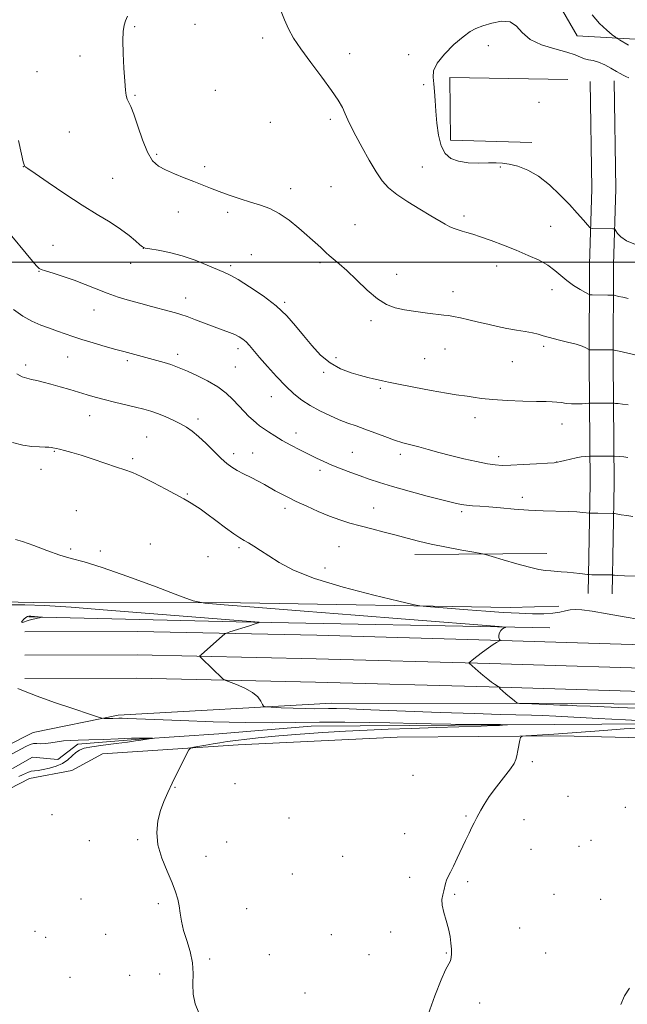
# Model space of a CAD drawing. Extents: x 2162300 to 2165200, y 334800 to 337700.
# Drawn here: x 2162690 to 2162944, y 336190 to 336601 of the extents above; entities that cross this region are included whole.
import ezdxf

# ---------------------------------------------------------------- set-up
doc = ezdxf.new("R2010")
doc.units = 0
doc.header["$MEASUREMENT"] = 0
doc.linetypes.add('rvrstm', pattern=[117.1, 50, -3.9, 0.5, -3.9, 0.5, -3.9, 0.5, -3.9, 50])
for name, color, linetype, lineweight in [('32000', 7, 'Continuous', 0), ('DTM HARD BREAKLINE', 7, 'Continuous', 0), ('DTM SPOT ELEVATION', 2, 'Continuous', 13), ('INDEX CONTOUR', 41, 'Continuous', 13), ('INTERMEDIATE CONTOUR', 44, 'Continuous', 0), ('INTERMEDIATE CONTOUR DEPRESSION', 44, 'Continuous', 0), ('STREAM - RIVER SINGLE LINE', 142, 'rvrstm', 0)]:
    doc.layers.add(name, color=color, linetype=linetype, lineweight=lineweight)

msp = doc.modelspace()

# ---------------------------------------------------------------- linework, layer by layer
at = {"layer": '32000', "flags": 128}
msp.add_lwpolyline([(2162500, 336500), (2165000, 336500)], dxfattribs=at)
at = {"layer": 'DTM HARD BREAKLINE', "extrusion": (-0.01962094483481885, -0.000135488988501384, 0.999807481551585), "elevation": -41379.60580069539, "flags": 128}
msp.add_lwpolyline([(-321435.1014544036, 2164786.005511698), (-321435.1014544036, 2164730.96360312)], dxfattribs=at)
at = {"layer": 'DTM HARD BREAKLINE', "extrusion": (-0.008792771379462076, 0.4523742990501718, 0.8917848287172945), "elevation": 134118.1688444908, "flags": 128}
msp.add_lwpolyline([(-2169039.245003824, -261911.0318575309), (-2168908.26755764, -261916.6456166285), (-2168821.665510036, -261920.9332908998)], dxfattribs=at)
at = {"layer": 'DTM HARD BREAKLINE'}
for points in [[(2162906.1, 336658.36, 1114.55), (2162909.54, 336617.58, 1115.46), (2162922.73, 336594.54, 1115.26), (2162949.45, 336593.04, 1113.21), (2162993.82, 336594.61, 1111.38), (2163009.61, 336592.61, 1111.9), (2163018.08, 336553.55, 1115.53), (2163021.45, 336521.61, 1117.61)], [(2162903.73, 336550.05, 1116.57), (2162869.77, 336550.98, 1116.73), (2162869.59, 336577.13, 1116.78), (2162918.77, 336576.3, 1117.19)], [(2162927.28, 336361.7, 1103.39), (2162928.13, 336407.76, 1106.98), (2162927.78, 336458.49, 1111.57), (2162927.89, 336499.09, 1115.11), (2162928.84, 336530.71, 1116.98), (2162928.15, 336575.58, 1116.65)], [(2162937.28, 336361.52, 1103.39), (2162938.13, 336407.7, 1106.98), (2162937.78, 336458.51, 1111.57), (2162937.89, 336498.93, 1115.11), (2162938.84, 336530.64, 1116.98), (2162938.15, 336575.73, 1116.65)], [(2162668.13, 336546.7, 1108.85), (2162666.59, 336464.24, 1103.56), (2162667.23, 336402.84, 1100.06), (2162665.57, 336368.75, 1098.81), (2162676.37, 336358.31, 1098.72), (2162695.51, 336357.81, 1098.2), (2162782.16, 336357.78, 1100.47), (2162894.69, 336355.82, 1102.79), (2162915.09, 336356.38, 1102.97)], [(2162692.01, 336345.6, 1096.49), (2162739.01, 336345.71, 1097.31), (2162813.93, 336344.16, 1098.72), (2162886.5, 336342.18, 1099.95), (2162968.43, 336339.65, 1100.91), (2163039.9, 336339.11, 1102.24), (2163113.96, 336336.93, 1103.59), (2163178.82, 336335.11, 1105.49), (2163246.2, 336333.3, 1108.28), (2163310.66, 336331.06, 1111.43), (2163374.49, 336329.43, 1114.19), (2163457.59, 336326.69, 1116.89), (2163531.82, 336324.11, 1118.82), (2163615.33, 336323.86, 1120.33), (2163693.61, 336323.57, 1122.99), (2163776.88, 336323.53, 1124.86), (2163835.26, 336323.1, 1125.96), (2163895.76, 336323.93, 1127.6), (2163932.03, 336323.84, 1127.97)], [(2162692.03, 336335.85, 1096.69), (2162738.92, 336335.96, 1097.51), (2162813.7, 336334.41, 1098.92), (2162886.22, 336332.43, 1100.15), (2162968.24, 336329.9, 1101.11), (2163039.72, 336329.36, 1102.44), (2163113.68, 336327.18, 1103.79), (2163178.55, 336325.36, 1105.69), (2163245.9, 336323.55, 1108.48), (2163310.37, 336321.31, 1111.63), (2163374.21, 336319.68, 1114.39), (2163457.26, 336316.95, 1117.09), (2163531.64, 336314.36, 1119.02), (2163615.3, 336314.11, 1120.53), (2163693.59, 336313.82, 1123.19), (2163776.84, 336313.78, 1125.06), (2163835.29, 336313.35, 1126.16), (2163895.81, 336314.18, 1127.8), (2163932.03, 336314.09, 1128.17)], [(2162692.05, 336326.1, 1096.49), (2162738.83, 336326.21, 1097.31), (2162813.47, 336324.66, 1098.72), (2162885.94, 336322.68, 1099.95), (2162968.05, 336320.15, 1100.91), (2163039.54, 336319.61, 1102.24), (2163113.4, 336317.43, 1103.59), (2163178.28, 336315.61, 1105.49), (2163245.6, 336313.8, 1108.28), (2163310.08, 336311.56, 1111.43), (2163373.93, 336309.93, 1114.19), (2163456.93, 336307.21, 1116.89), (2163531.46, 336304.61, 1118.82), (2163615.27, 336304.36, 1120.33), (2163693.57, 336304.07, 1122.99), (2163776.8, 336304.03, 1124.86), (2163835.32, 336303.6, 1125.96), (2163895.86, 336304.43, 1127.6), (2163932.04, 336304.34, 1127.97)], [(2162660.41, 336264.06, 1094.24), (2162655.99, 336264.24, 1095.03), (2162654.9, 336269.49, 1095.97), (2162654.82, 336281.9, 1095.76), (2162660.47, 336285.93, 1094.84), (2162695.47, 336303.63, 1094.7), (2162730.96, 336310.82, 1096.3), (2162820.31, 336315.85, 1098.8), (2162920.42, 336315.7, 1100.35), (2163061.34, 336314.56, 1101.95), (2163212.17, 336309.29, 1106.35), (2163312.93, 336306.83, 1110.64)], [(2162668.19, 336271.17, 1094.28), (2162693.97, 336284.39, 1094.59), (2162711.61, 336287.67, 1094.97), (2162724.39, 336294.69, 1094.78), (2162781.15, 336298.45, 1096.68), (2162847.59, 336301.64, 1096.95), (2162915.73, 336302.11, 1098.34), (2162978.41, 336300.65, 1099.78), (2163039.19, 336300.65, 1100.59), (2163108.62, 336297.76, 1102.14), (2163141.01, 336297.14, 1102.26), (2163150.64, 336296.67, 1101.68)]]:
    msp.add_polyline3d(points, dxfattribs=at)
at = {"layer": 'DTM SPOT ELEVATION'}
for p in [(2162763.06, 336599.37, 1113.08), (2162737.84, 336598.49, 1112.21), (2162791.42, 336593.72, 1113.69), (2162827.74, 336587.12, 1114.51), (2162852.38, 336586.69, 1115.17), (2162885.62, 336590.42, 1116.47), (2162715.03, 336586.2, 1111.32), (2162697.07, 336579.63, 1110.73), (2162771.63, 336571.79, 1113.19), (2162858.65, 336574.14, 1115.45), (2162738.03, 336569.68, 1112.15), (2162906.84, 336566.87, 1116.37), (2162794.59, 336558.5, 1113.27), (2162819.59, 336559.69, 1113.72), (2162710.54, 336554.45, 1110.96), (2162747.11, 336545.15, 1112.27), (2162691.4, 336539.95, 1109.98), (2162767.07, 336540, 1112.38), (2162858.04, 336539.8, 1114.86), (2162890.63, 336539.81, 1115.87), (2162728.75, 336535.04, 1111), (2162803.04, 336530.71, 1112.52), (2162819.84, 336531.58, 1113.08), (2162756.18, 336521.02, 1111.26), (2162776.74, 336520.85, 1111.67), (2162875.42, 336519.33, 1114.36), (2162829.9, 336515.7, 1112.97), (2162911.61, 336515.05, 1114.95), (2162703.84, 336507.1, 1108.78), (2162741.53, 336505.81, 1109.99), (2162786.66, 336503.23, 1110.88), (2162697.9, 336496.25, 1107.94), (2162736.25, 336499.51, 1109.34), (2162777.92, 336498.61, 1110.31), (2162815.33, 336499.88, 1111.75), (2162889.03, 336498.49, 1113.4), (2162847.28, 336494.92, 1112.57), (2162912.14, 336488.56, 1113.4), (2162759.2, 336485.05, 1108.66), (2162870.87, 336487.66, 1112.55), (2162720.89, 336480.05, 1107.3), (2162800.6, 336483.32, 1110.24), (2162836.59, 336475.58, 1111.68), (2162781.03, 336463.96, 1107.54), (2162867.45, 336463.8, 1111.23), (2162908.78, 336464.88, 1111.72), (2162709.88, 336460.47, 1105.17), (2162755.84, 336461.56, 1106.46), (2162822, 336460.16, 1110.4), (2162858.97, 336459.69, 1110.96), (2162692.31, 336457.09, 1104.41), (2162734.88, 336458.86, 1105.69), (2162779.93, 336456.27, 1106.92), (2162895.6, 336458.42, 1111.27), (2162816.8, 336453.99, 1109.73), (2162840.45, 336447.37, 1109.76), (2162794.99, 336443.86, 1107.23), (2162719.08, 336435.99, 1103.27), (2162764.37, 336434.56, 1104.44), (2162880.03, 336435.15, 1109.42), (2162916.38, 336432.38, 1109.29), (2162742.86, 336427.05, 1102.95), (2162805.21, 336428.68, 1106.58), (2162704.31, 336421.05, 1101.9), (2162737.06, 336417.9, 1102.24), (2162779.19, 336420.02, 1104.47), (2162787.2, 336420.31, 1104.95), (2162828.77, 336420.57, 1106.9), (2162848.88, 336419.82, 1107.59), (2162889.97, 336418.78, 1108.43), (2162914.12, 336416.52, 1108.02), (2162698.74, 336413.51, 1101.5), (2162815.32, 336413.12, 1105.6), (2162759.86, 336403.13, 1102.13), (2162899.8, 336401.8, 1106.48), (2162837.78, 336397.3, 1104.81), (2162713.46, 336396.3, 1101.02), (2162800.74, 336397.19, 1103.55), (2162874.44, 336395.81, 1105.7), (2162744.48, 336382.34, 1100.77), (2162823.17, 336381.14, 1103.02), (2162711.17, 336380.17, 1100.38), (2162723.61, 336379.41, 1100.42), (2162768.57, 336377.03, 1101.13), (2162781.53, 336380.78, 1101.71), (2162817.35, 336372.34, 1102.62), (2162904, 336291.42, 1098.14), (2162779.79, 336282.23, 1096.54), (2162854.17, 336285.71, 1097.18), (2162754.75, 336280.7, 1096.07), (2162918.85, 336276.9, 1098.39), (2162942.78, 336272.36, 1098.89), (2162703.3, 336269.24, 1095.36), (2162802.37, 336267.88, 1096.82), (2162876.24, 336268.69, 1097.94), (2162900.51, 336267.1, 1098.24), (2162718.93, 336258.33, 1095.56), (2162739.18, 336258.86, 1095.9), (2162776.29, 336257.78, 1096.49), (2162850.65, 336261.25, 1097.63), (2162928.5, 336258.57, 1098.78), (2162903.38, 336254.74, 1098.36), (2162923.46, 336255.96, 1098.73), (2162767.71, 336251.88, 1096.34), (2162824.77, 336251.88, 1097.32), (2162803.75, 336244.48, 1096.9), (2162852.73, 336243.12, 1097.8), (2162876.96, 336241.23, 1098.12), (2162715.49, 336234.06, 1095.19), (2162871.54, 336235.99, 1098.06), (2162913.03, 336236.01, 1098.55), (2162932.55, 336233.89, 1099.13), (2162747.79, 336232.11, 1095.82), (2162784.67, 336230.04, 1096.57), (2162696.32, 336220.51, 1095.36), (2162898.7, 336221.87, 1098.47), (2162700.72, 336218, 1095.38), (2162725.81, 336219.27, 1095.59), (2162820.07, 336219.16, 1097.47), (2162844.77, 336220.28, 1097.8), (2162769.28, 336208.93, 1096.22), (2162794.18, 336210.81, 1096.77), (2162835.83, 336210.83, 1097.45), (2162868.02, 336211.44, 1097.96), (2162909.53, 336211.43, 1098.56), (2162710.83, 336201.26, 1095.54), (2162735.84, 336202.18, 1095.37), (2162748.32, 336202.68, 1095.42), (2162808.99, 336194.75, 1096.97), (2162881.97, 336190.56, 1098.21)]:
    msp.add_point(p, dxfattribs=at)
at = {"layer": 'INDEX CONTOUR', "flags": 128}
for points, elevation in [([(2162689.432, 336550.8920000001), (2162690.638, 336545.1870000001), (2162691.361, 336541.9950000002), (2162691.682, 336540.6730000001), (2162691.808, 336540.3080000001), (2162692.064, 336540.028), (2162693.256, 336539.1470000001), (2162696.308, 336537.0189000001), (2162701.776, 336533.2670000001), (2162708.741, 336528.5730000001), (2162715.92, 336523.8850000001), (2162722.252, 336519.947), (2162727.587, 336516.6921000001), (2162732.001, 336513.8500000001), (2162735.556, 336511.2330000001), (2162738.2549, 336508.9830000001), (2162740.088, 336507.327), (2162741.192, 336506.3930000001), (2162742.294, 336505.9250000001), (2162744.271, 336505.5680000001), (2162747.761, 336505.0100000001), (2162752.446, 336504.099), (2162757.77, 336502.724), (2162763.188, 336500.8620000001), (2162768.184, 336498.8450000001), (2162775.158, 336495.8520000001), (2162777.726, 336494.6310000001), (2162781.056, 336492.7650000001), (2162785.889, 336489.778), (2162791.545, 336485.9560000001), (2162796.9889, 336481.7740000001), (2162801.435, 336477.6180000001), (2162805.098, 336473.5040000001), (2162808.442, 336469.3580000001), (2162811.87, 336465.1770000001), (2162815.542, 336461.2490000001), (2162819.556, 336457.9320000001), (2162823.919, 336455.4899), (2162828.272, 336453.8070000001), (2162832.1649, 336452.6730000001), (2162835.258, 336451.8940000001), (2162837.66, 336451.349), (2162839.593, 336450.9309000001), (2162841.399, 336450.5250000001), (2162843.918, 336449.9730000001), (2162848.114, 336449.1040000001), (2162854.4941, 336447.8370000001), (2162861.743, 336446.4450000001), (2162868.091, 336445.2890000002), (2162872.242, 336444.626), (2162876.834, 336444.0270000001), (2162879.3101, 336443.6190000001), (2162882.717, 336443.1200000002), (2162887.429, 336442.6380000002), (2162893.547, 336442.2650000001), (2162900.088, 336442.0111000001), (2162905.798, 336441.8650000001), (2162909.7479, 336441.8050000001), (2162912.326, 336441.7530000001), (2162914.249, 336441.6220000001), (2162916.123, 336441.3580000001), (2162918.118, 336441.0550000001), (2162920.297, 336440.8430000001), (2162922.6459, 336440.8140000001), (2162924.863, 336440.9100000001), (2162927.547, 336441.1070000001), (2162928.175, 336441.1350000001), (2162937.762, 336441.1290000001), (2162938.125, 336441.1130000001), (2162938.73, 336441.0690000001), (2162939.849, 336440.9760000001), (2162941.591, 336440.7740000001), (2162944.024, 336440.3940000001)], 1110), ([(2162688.078, 336384.2110000001), (2162691.055, 336383.4200000001), (2162695.704, 336381.7050000001), (2162701.264, 336379.5390000002), (2162706.698, 336377.5840000001), (2162711.4309, 336376.2420000001), (2162716.726, 336374.8690000001), (2162724.306, 336372.5590000001), (2162735.1, 336368.7670000001), (2162746.866, 336364.3961000001), (2162756.565, 336360.7090000001), (2162762.361, 336358.6190000001), (2162767.2149, 336357.6300000001), (2162775.285, 336356.8940000001), (2162789.607, 336355.7400000001), (2162808.71, 336354.2110000001), (2162829.999, 336352.5261000001), (2162850.944, 336350.8950000001), (2162890.198, 336347.8790000001), (2162892.783, 336347.6280000001), (2162892.834, 336347.4800000001), (2162892.228, 336347.2430000001), (2162891.485, 336346.8280000002), (2162890.785, 336346.1670000001), (2162890.28, 336345.2430000001), (2162889.999, 336344.2250000001), (2162889.942, 336343.3280000002), (2162890.086, 336342.7180000001), (2162890.336, 336342.3630000001), (2162890.574, 336342.1770000001), (2162890.683, 336342.072), (2162890.546, 336341.9390000001), (2162889.078, 336341.1360000001), (2162887.616, 336340.2620000001), (2162885.6439, 336338.9481000001), (2162883.235, 336337.1940000001), (2162880.812, 336335.3480000001), (2162878.885, 336333.8500000001), (2162877.831, 336333.0140000001), (2162877.492, 336332.6630000001), (2162877.578, 336332.4950000002), (2162881.345, 336329.2070000001), (2162883.38, 336327.4660000001), (2162885.353, 336325.8460000001), (2162886.957, 336324.6350000001), (2162888.168, 336323.8100000001), (2162890.181, 336322.5660000001), (2162890.214, 336322.5140000001), (2162890.222, 336322.4250000001), (2162890.276, 336322.2320000001), (2162890.611, 336321.7860000001), (2162891.505, 336320.9190000002), (2162893.097, 336319.5570000001), (2162894.966, 336318.0250000001), (2162896.554, 336316.746), (2162897.549, 336316.029), (2162898.634, 336315.7360000001), (2162900.737, 336315.6140000001), (2162912.887, 336315.1310000001), (2162915.531, 336315.0410000001), (2162918.629, 336314.9540000001), (2162922.62, 336314.7500000001), (2162928.109, 336314.5149000001), (2162939.899, 336314.0450000001), (2162959.485, 336313.279)], 1100), ([(2162944.578, 336196.7250000001), (2162942.5, 336193.597), (2162941.005, 336189.9220000001)], 1100)]:
    msp.add_lwpolyline(points, dxfattribs=dict(at, elevation=elevation))
at = {"layer": 'INTERMEDIATE CONTOUR', "flags": 128}
for points, elevation in [([(2162798.836, 336605.4370000001), (2162800.506, 336601.2290000001), (2162802.196, 336597.4620000001), (2162804.287, 336593.6461000001), (2162807.293, 336589.0980000001), (2162811.476, 336583.4130000001), (2162816.096, 336577.3170000001), (2162820.163, 336571.8170000001), (2162822.935, 336567.6640000002), (2162824.666, 336564.5869000001), (2162825.86, 336562.0550000001), (2162826.983, 336559.5560000001), (2162828.358, 336556.6330000001), (2162830.272, 336552.8460000001), (2162832.887, 336547.9730000001), (2162835.871, 336542.6730000001), (2162838.767, 336537.8250000001), (2162841.305, 336534.0670000001), (2162843.951, 336531.0690000001), (2162847.359, 336528.2590000001), (2162851.921, 336525.222), (2162856.972, 336522.1700000001), (2162861.586, 336519.4690000002), (2162867.5741, 336515.9110000001), (2162869.5309, 336514.8510000001), (2162871.285, 336514.0840000001), (2162872.984, 336513.5040000001), (2162874.724, 336513.0100000001), (2162876.649, 336512.4880000001), (2162879.084, 336511.7680000001), (2162882.397, 336510.6650000001), (2162886.809, 336509.0620000001), (2162891.939, 336507.1000000001), (2162897.257, 336504.9880000001), (2162902.288, 336502.8950000001), (2162906.778, 336500.8230000001), (2162910.529, 336498.7350000001), (2162913.456, 336496.6080000001), (2162915.924, 336494.4710000001), (2162918.409, 336492.3650000001), (2162921.22, 336490.3590000001), (2162923.983, 336488.6200000002), (2162926.157, 336487.3420000001), (2162927.395, 336486.6500000001), (2162928.132, 336486.3900000001), (2162929, 336486.3410000001), (2162935.562, 336486.2571000001), (2162937.736, 336486.2480000001), (2162938.116, 336486.1940000001), (2162940.04, 336485.7700000001), (2162941.801, 336485.3590000001), (2162943.974, 336484.822)], 1114), ([(2162944.092, 336590.7080000001), (2162940.437, 336592.8590000001), (2162939.467, 336593.447), (2162938.67, 336594.0200000001), (2162937.364, 336595.0710000001), (2162935.065, 336596.9900000001), (2162932.095, 336599.7710000001), (2162928.9771, 336603.3090000001)], 1114), ([(2162734.878, 336602.7600000001), (2162734.115, 336600.8730000001), (2162733.506, 336598.9790000001), (2162733.093, 336596.4580000001), (2162732.937, 336592.6390000001), (2162733.067, 336587.1860000001), (2162733.384, 336581.0880000001), (2162733.753, 336575.6690000002), (2162734.078, 336571.9350000001), (2162734.407, 336569.6200000002), (2162734.825, 336568.1450000001), (2162736.2819, 336565.0760000001), (2162737.5079, 336561.9010000001), (2162739.152, 336556.9190000002), (2162741.1, 336551.1490000001), (2162743.197, 336545.9770000001), (2162745.359, 336542.4440000001), (2162747.796, 336540.2019000002), (2162750.787, 336538.5600000001), (2162754.488, 336536.9530000002), (2162758.563, 336535.3340000001), (2162762.547, 336533.7820000001), (2162769.546, 336530.9661000001), (2162773.218, 336529.5400000001), (2162777.412, 336528.0120000001), (2162781.897, 336526.4790000001), (2162786.316, 336525.077), (2162790.41, 336523.8440000002), (2162794.319, 336522.4400000001), (2162798.2791, 336520.4260000001), (2162802.419, 336517.5450000001), (2162806.431, 336514.2650000001), (2162814.378, 336507.3050000001), (2162815.728, 336506.0610000001), (2162817.814, 336503.9350000001), (2162819.0851, 336502.7820000001), (2162820.849, 336501.3680000001), (2162823.273, 336499.3930000001), (2162826.505, 336496.5210000001), (2162830.576, 336492.6250000001), (2162835.04, 336488.4010000001), (2162839.334, 336484.7540000001), (2162843.084, 336482.3580000001), (2162846.67, 336480.9660000001), (2162850.664, 336480.1020000001), (2162855.393, 336479.3780000001), (2162860.222, 336478.7550000001), (2162866.975, 336477.9689000001), (2162868.9179, 336477.702), (2162871.005, 336477.3260000001), (2162873.923, 336476.7260000001), (2162877.527, 336475.9400000001), (2162881.463, 336475.0420000001), (2162885.439, 336474.1070000001), (2162889.411, 336473.1950000001), (2162893.396, 336472.3650000001), (2162897.358, 336471.6590000002), (2162901.034, 336471.0470000001), (2162904.107, 336470.4840000001), (2162906.43, 336469.9210000001), (2162908.544, 336469.2990000001), (2162911.159, 336468.5570000001), (2162914.732, 336467.6640000002), (2162918.704, 336466.6920000001), (2162922.259, 336465.7450000002), (2162924.765, 336464.9140000002), (2162926.313, 336464.2450000002), (2162927.619, 336463.5270000001), (2162927.831, 336463.4340000001), (2162927.996, 336463.4180000001), (2162930.2701, 336463.4080000001), (2162937.374, 336463.4160000001), (2162937.855, 336463.3940000001), (2162938.185, 336463.3330000001), (2162940.286, 336462.8540000001), (2162961.235, 336457.9530000002)], 1112), ([(2162944.348, 336577.028), (2162943.01, 336577.6460000001), (2162941.885, 336578.1900000001), (2162940.705, 336578.8160000001), (2162939.104, 336579.7250000001), (2162936.845, 336581.023), (2162934.209, 336582.4340000001), (2162931.61, 336583.5920000001), (2162929.369, 336584.2420000001), (2162927.46, 336584.5951000002), (2162925.769, 336584.9760000001), (2162924.089, 336585.6450000001), (2162921.857, 336586.6001000002), (2162918.4161, 336587.7750000001), (2162913.435, 336589.1460000001), (2162907.8741, 336590.8619000001), (2162903.017, 336593.1140000001), (2162899.75, 336595.9260000001), (2162897.3641, 336598.6400000001), (2162894.752, 336600.4260000001), (2162891.133, 336600.7090000001), (2162887.022, 336599.9260000001), (2162883.262, 336598.7650000001), (2162880.418, 336597.7040000001), (2162877.956, 336596.3840000001), (2162875.068, 336594.2330000001), (2162871.257, 336590.9050000001), (2162867.275, 336586.9460000001), (2162864.184, 336583.126), (2162862.751, 336580.0080000001), (2162862.56, 336577.3180000001), (2162862.896, 336574.5760000001), (2162863.186, 336571.371), (2162863.408, 336567.5730000001), (2162863.68, 336563.1240000001), (2162864.118, 336558.0910000001), (2162864.8381, 336553.0360000001), (2162865.95, 336548.6470000001), (2162867.582, 336545.4580000001), (2162869.908, 336543.3800000001), (2162873.118, 336542.1730000001), (2162877.245, 336541.599), (2162881.702, 336541.4420000001), (2162885.747, 336541.4890000001), (2162888.8751, 336541.5410000001), (2162891.525, 336541.4330000001), (2162894.372, 336541.0129000001), (2162897.934, 336540.1140000001), (2162902.1, 336538.5110000001), (2162906.599, 336535.9670000001), (2162911.166, 336532.3840000001), (2162915.546, 336528.222), (2162919.489, 336524.0790000001), (2162922.774, 336520.4770000001), (2162925.311, 336517.6220000001), (2162927.0389, 336515.6410000001), (2162927.988, 336514.5840000001), (2162928.553, 336514.1910000001), (2162929.216, 336514.1249000001), (2162937.5489, 336514.0270000001), (2162938.125, 336513.9920000001), (2162938.454, 336513.7720000001), (2162938.818, 336513.1780000001), (2162939.515, 336512.0851000001), (2162940.906, 336510.6261000002), (2162943.369, 336508.9950000002), (2162947.085, 336507.3660000001)], 1116), ([(2162672.5579, 336527.8050000001), (2162695.223, 336500.4770000001), (2162696.899, 336498.4880000001), (2162697.516, 336497.7900000001), (2162697.943, 336497.4180000001), (2162698.7981, 336497.023), (2162700.639, 336496.4130000001), (2162703.837, 336495.4380000001), (2162708.02, 336494.1190000001), (2162712.631, 336492.5210000001), (2162717.22, 336490.722), (2162721.763, 336488.8540000001), (2162726.346, 336487.0630000001), (2162731.0241, 336485.4630000001), (2162735.737, 336484.0390000002), (2162740.398, 336482.7421000001), (2162744.888, 336481.5410000001), (2162752.33, 336479.5910000001), (2162754.885, 336478.9020000001), (2162757.14, 336478.2200000001), (2162759.771, 336477.3110000001), (2162763.25, 336476.0190000001), (2162771.16, 336473.0340000002), (2162777.436, 336470.7210000001), (2162779.747, 336469.7890000002), (2162781.5719, 336468.9000000001), (2162783.068, 336467.9350000001), (2162784.419, 336466.7690000001), (2162785.829, 336465.2570000001), (2162790.041, 336460.2840000002), (2162793.348, 336456.4840000001), (2162797.156, 336452.278), (2162800.968, 336448.3129000001), (2162804.428, 336445.0800000001), (2162807.743, 336442.4540000001), (2162811.261, 336440.1500000001), (2162815.212, 336437.9550000001), (2162819.363, 336435.9289000001), (2162823.361, 336434.2010000001), (2162826.972, 336432.8360000001), (2162830.427, 336431.6390000001), (2162834.076, 336430.349), (2162838.145, 336428.7960000001), (2162842.373, 336427.1580000001), (2162846.378, 336425.7060000001), (2162849.9029, 336424.6230000001), (2162853.191, 336423.7630000002), (2162856.61, 336422.8930000001), (2162860.474, 336421.8320000001), (2162864.877, 336420.6030000001), (2162869.854, 336419.278), (2162875.318, 336417.9430000001), (2162880.672, 336416.7430000001), (2162885.195, 336415.8330000001), (2162888.478, 336415.327), (2162891.3621, 336415.1730000001), (2162895.001, 336415.2720000001), (2162900.12, 336415.529), (2162905.721, 336415.8440000002), (2162910.3771, 336416.1170000001), (2162913.082, 336416.2880000001), (2162914.506, 336416.4481000001), (2162915.739, 336416.7280000001), (2162917.619, 336417.2111000001), (2162919.971, 336417.7930000001), (2162922.368, 336418.3180000001), (2162924.444, 336418.6701000002), (2162926.0751, 336418.8680000001), (2162928.13, 336419.0310000001), (2162937.707, 336418.9910000001), (2162938.315, 336418.9690000002), (2162940.443, 336418.8120000001), (2162942.158, 336418.6660000001), (2162943.916, 336418.4820000001)], 1108), ([(2162687.342, 336480.2830000001), (2162691.226, 336477.4440000001), (2162694.939, 336475.3630000001), (2162698.659, 336473.7400000001), (2162702.2969, 336472.4160000001), (2162705.693, 336471.2650000001), (2162712.022, 336469.0310000001), (2162715.86, 336467.7550000001), (2162720.5971, 336466.3010000001), (2162725.612, 336464.8360000001), (2162730.056, 336463.5760000001), (2162733.303, 336462.6780000001), (2162747.1239, 336458.9230000001), (2162750.208, 336458.0630000001), (2162752.943, 336457.251), (2162755.078, 336456.5240000001), (2162757.1519, 336455.6860000001), (2162759.9039, 336454.4830000001), (2162763.814, 336452.7300000001), (2162768.331, 336450.5180000001), (2162772.651, 336448.0060000001), (2162776.15, 336445.347), (2162778.947, 336442.6660000001), (2162781.345, 336440.0820000001), (2162783.578, 336437.7080000001), (2162785.612, 336435.6420000001), (2162787.346, 336433.9760000001), (2162788.748, 336432.7410000001), (2162790.0741, 336431.7100000001), (2162791.65, 336430.5930000001), (2162793.741, 336429.1660000001), (2162796.378, 336427.4600000001), (2162799.531, 336425.572), (2162803.123, 336423.6000000001), (2162806.886, 336421.6500000001), (2162810.506, 336419.8330000001), (2162813.775, 336418.2200000001), (2162816.921, 336416.7390000001), (2162820.28, 336415.278), (2162824.078, 336413.7590000001), (2162828.1201, 336412.2270000001), (2162832.0981, 336410.7580000001), (2162835.891, 336409.3850000001), (2162840.1051, 336407.9680000001), (2162845.5261, 336406.322), (2162852.566, 336404.3540000001), (2162860.119, 336402.3360000001), (2162866.702, 336400.626), (2162871.227, 336399.4970000001), (2162874.202, 336398.8530000001), (2162876.527, 336398.5121000001), (2162879.004, 336398.3020000001), (2162882.022, 336398.1030000001), (2162885.87, 336397.8080000001), (2162890.727, 336397.3510000001), (2162896.349, 336396.8340000001), (2162902.38, 336396.4000000001), (2162908.451, 336396.1510000001), (2162918.968, 336395.9060000001), (2162922.618, 336395.724), (2162925.1489, 336395.5111000001), (2162927.99, 336395.1890000001), (2162931.385, 336395.1380000002), (2162937.591, 336395.0870000001), (2162938.272, 336395.0200000001), (2162941.124, 336394.528), (2162943.461, 336394.1520000001), (2162945.9039, 336393.8200000001)], 1106), ([(2162688.7031, 336453.3970000001), (2162690.876, 336452.2030000002), (2162692.798, 336451.5310000001), (2162694.755, 336451.0790000001), (2162697.006, 336450.5840000001), (2162699.693, 336449.9450000001), (2162702.928, 336449.1010000001), (2162706.734, 336448.0240000001), (2162710.784, 336446.8280000002), (2162718.097, 336444.6319000002), (2162721.424, 336443.6780000001), (2162725.122, 336442.6980000001), (2162729.487, 336441.6270000001), (2162738.299, 336439.5370000001), (2162741.697, 336438.6860000001), (2162744.588, 336437.8500000001), (2162747.465, 336436.8460000001), (2162750.68, 336435.5480000001), (2162754.0011, 336434.0620000001), (2162757.054, 336432.5530000001), (2162759.602, 336431.0980000001), (2162761.956, 336429.4340000001), (2162764.5619, 336427.2110000001), (2162767.708, 336424.2409000001), (2162771.0431, 336420.9860000001), (2162774.055, 336418.0700000001), (2162776.402, 336415.9480000001), (2162778.428, 336414.404), (2162780.6429, 336413.0560000001), (2162783.4109, 336411.6020000001), (2162786.483, 336410.0680000001), (2162789.462, 336408.5640000001), (2162792.052, 336407.1720000001), (2162796.615, 336404.5880000001), (2162799.0261, 336403.279), (2162801.8611, 336401.8260000001), (2162805.39, 336400.1090000001), (2162809.7529, 336398.0750000001), (2162814.566, 336395.9350000001), (2162819.31, 336393.9710000001), (2162823.624, 336392.3850000001), (2162827.762, 336391.0730000001), (2162832.1329, 336389.8520000001), (2162837.014, 336388.5810000001), (2162842.141, 336387.273), (2162847.118, 336385.9820000001), (2162851.718, 336384.7440000001), (2162856.392, 336383.5250000001), (2162861.763, 336382.2740000001), (2162868.129, 336380.9800000001), (2162874.494, 336379.7880000001), (2162879.5431, 336378.8810000001), (2162882.459, 336378.3450000001), (2162884.429, 336377.8780000001), (2162887.144, 336377.0780000002), (2162891.778, 336375.6910000001), (2162897.458, 336374.0380000001), (2162902.793, 336372.5840000001), (2162906.724, 336371.6830000001), (2162909.498, 336371.2380000001), (2162911.69, 336371.0370000001), (2162916.024, 336370.7500000001), (2162918.485, 336370.5479000001), (2162921.207, 336370.2680000001), (2162923.817, 336369.9680000001), (2162927.008, 336369.5830000001), (2162927.776, 336369.5260000001), (2162928.808, 336369.5011000002), (2162937.353, 336369.3650000001), (2162937.512, 336369.3500000001), (2162937.755, 336369.3080000001), (2162938.295, 336369.2320000001), (2162939.656, 336369.1230000001), (2162942.439, 336368.9890000001), (2162946.971, 336368.8260000001)], 1104), ([(2162686.87, 336424.6630000001), (2162691.187, 336423.6250000001), (2162694.979, 336423.0850000001), (2162698.108, 336422.8820000001), (2162700.482, 336422.8210000001), (2162702.067, 336422.7400000001), (2162703.067, 336422.626), (2162703.745, 336422.4980000001), (2162705.212, 336422.1740000001), (2162706.554, 336421.8620000001), (2162708.646, 336421.3579000001), (2162711.624, 336420.5660000001), (2162715.596, 336419.3810000001), (2162720.513, 336417.7759000001), (2162730.314, 336414.4700000001), (2162733.834, 336413.3170000001), (2162736.947, 336412.1800000001), (2162740.649, 336410.528), (2162745.574, 336408.0390000002), (2162750.907, 336405.2070000001), (2162758.411, 336401.1320000001), (2162760.163, 336400.1600000001), (2162761.488, 336399.3840000001), (2162763.054, 336398.4090000002), (2162765.179, 336396.9900000001), (2162768.091, 336394.9150000001), (2162771.854, 336392.1180000001), (2162775.87, 336389.1070000001), (2162779.377, 336386.5320000001), (2162781.842, 336384.8500000001), (2162783.648, 336383.7540000001), (2162785.41, 336382.7430000001), (2162787.642, 336381.3940000001), (2162790.471, 336379.5950000001), (2162793.923, 336377.3110000001), (2162798.203, 336374.5330000001), (2162804.21, 336371.3450000001), (2162813.021, 336367.8570000001), (2162825.013, 336364.2440000001), (2162837.769, 336360.9370000001), (2162848.177, 336358.4300000001), (2162854.068, 336357.0529000001), (2162857.0641, 336356.4790000001), (2162859.734, 336356.2160000001), (2162877.108, 336354.8320000001), (2162884.5, 336354.2640000001), (2162891.774, 336353.7490000001), (2162898.437, 336353.3570000001), (2162904.096, 336353.1500000001), (2162908.749, 336353.153), (2162912.491, 336353.3790000001), (2162915.443, 336353.8140000001), (2162917.82, 336354.3260000001), (2162919.861, 336354.7540000001), (2162921.903, 336354.9490000001), (2162924.664, 336354.8030000001), (2162928.9609, 336354.2160000001), (2162935.227, 336353.1660000001), (2162942.358, 336351.9200000001), (2162948.867, 336350.8190000001)], 1102), ([(2162686.446, 336356.8361000001), (2162691.996, 336356.8869000002), (2162700.191, 336356.599), (2162711.3481, 336355.8890000001), (2162724.731, 336354.8631000001), (2162789.837, 336349.6000000001), (2162789.952, 336349.5400000001), (2162789.6591, 336349.4210000001), (2162789.002, 336349.1920000001), (2162787.81, 336348.7900000001), (2162785.858, 336348.1550000001), (2162777.617, 336345.5590000001), (2162776.21, 336345.097), (2162775.43, 336344.6940000001), (2162774.61, 336344.0060000001), (2162765.639, 336336.0651000001), (2162765.161, 336335.577), (2162765.231, 336335.1640000002), (2162765.909, 336334.4721000001), (2162774.616, 336326.1640000002), (2162775.22, 336325.6320000001), (2162775.998, 336325.2350000001), (2162780.481, 336323.5640000001), (2162783.952, 336322.0800000001), (2162787.127, 336320.3100000001), (2162789.305, 336318.4120000001), (2162790.581, 336316.6440000001), (2162791.2519, 336315.2910000001), (2162791.6991, 336314.5460000001), (2162792.657, 336314.2360000001), (2162794.945, 336314.0930000001), (2162799.054, 336313.9090000002), (2162804.148, 336313.7050000001), (2162809.063, 336313.5560000001), (2162812.9199, 336313.5160000001), (2162818.825, 336313.5830000001), (2162822.1689, 336313.5630000001), (2162827.496, 336313.4250000001), (2162836.464, 336313.1069000001), (2162865.447, 336311.9840000001), (2162879.822, 336311.4670000001), (2162890.552, 336311.1550000001), (2162903.628, 336310.8650000001), (2162908.393, 336310.6940000001), (2162913.784, 336310.4250000001), (2162931.556, 336309.4600000001), (2162942.969, 336308.8550000001), (2162953.069, 336308.3330000001)], 1098), ([(2162689.113, 336321.9390000001), (2162692.0841, 336320.6450000001), (2162697.123, 336318.7370000001), (2162704.458, 336316.1620000001), (2162712.472, 336313.4370000001), (2162719.086, 336311.2180000001), (2162722.788, 336309.9890000001), (2162724.347, 336309.5350000001), (2162725.097, 336309.4680000001), (2162727.414, 336309.4630000001), (2162728.764, 336309.4741000001), (2162731.238, 336309.5220000001), (2162732.695, 336309.5249000001), (2162734.774, 336309.4820000001), (2162738.7019, 336309.3370000001), (2162757.179, 336308.5390000002), (2162770.708, 336308.023), (2162784.047, 336307.6780000001), (2162795.3639, 336307.6390000001), (2162815.111, 336307.9150000001), (2162825.6169, 336307.8960000001), (2162835.872, 336307.7570000001), (2162844.489, 336307.5790000001), (2162855.734, 336307.2970000001), (2162861.725, 336307.1900000001), (2162869.894, 336307.0930000001), (2162886.246, 336306.9350000001), (2162890.687, 336306.8780000001), (2162892.675, 336306.8360000001), (2162893.5519, 336306.7920000001), (2162893.563, 336306.7800000001), (2162891.531, 336306.6240000001), (2162890.312, 336306.5530000001), (2162887.724, 336306.4420000001), (2162882.604, 336306.2550000001), (2162863.958, 336305.6270000001), (2162853.373, 336305.2590000001), (2162843.8181, 336304.8970000001), (2162834.947, 336304.5120000001), (2162826.005, 336304.0570000001), (2162816.495, 336303.5000000001), (2162806.949, 336302.8619000001), (2162798.16, 336302.1760000001), (2162790.763, 336301.4780000001), (2162784.78, 336300.8120000001), (2162780.08, 336300.2260000001), (2162776.467, 336299.7450000002), (2162773.502, 336299.3150000001), (2162770.678, 336298.8630000001), (2162767.6619, 336298.3430000001), (2162762.567, 336297.4221000001), (2162761.301, 336297.1020000001), (2162760.518, 336296.3430000001), (2162759.547, 336294.4970000001), (2162753.597, 336282.4410000001), (2162751.674, 336278.4710000001), (2162750.048, 336274.7630000002), (2162748.687, 336270.9270000001), (2162747.623, 336266.6410000001), (2162747.146, 336261.8640000001), (2162747.613, 336256.626), (2162749.205, 336251.0430000001), (2162751.402, 336245.5780000002), (2162753.508, 336240.7830000001), (2162754.9809, 336237.0330000001), (2162755.89, 336234.0000000001), (2162756.452, 336231.1810000001), (2162756.89, 336228.1459000001), (2162757.439, 336224.751), (2162758.333, 336220.9230000001), (2162759.684, 336216.6401000001), (2162761.103, 336212.0640000001), (2162762.076, 336207.4080000001), (2162762.277, 336202.8530000001), (2162762.133, 336198.4580000001), (2162762.26, 336194.2530000001), (2162763.132, 336190.2600000001), (2162764.654, 336186.474)], 1096), ([(2162950.007, 336305.577), (2162942.288, 336305.0420000001), (2162933.906, 336304.4310000001), (2162912.911, 336302.8370000001), (2162910.56, 336302.6810000001), (2162901.262, 336302.1240000001), (2162899.704, 336301.9750000001), (2162899.06, 336301.5370000001), (2162898.779, 336300.4330000001), (2162897.972, 336296.0510000001), (2162897.542, 336293.8450000001), (2162897.135, 336292.2260000001), (2162896.38, 336290.6670000001), (2162894.811, 336288.4130000001), (2162888.981, 336280.847), (2162886.017, 336276.8331), (2162883.855, 336273.5560000001), (2162882.4289, 336271.0700000001), (2162880.875, 336268.0500000001), (2162879.674, 336265.7830000001), (2162878.759, 336264.001), (2162877.561, 336261.5810000001), (2162876.092, 336258.496), (2162872.654, 336251.0170000001), (2162871.07, 336247.6680000001), (2162869.8121, 336245.1890000001), (2162868.872, 336243.3880000002), (2162868.202, 336241.9210000001), (2162867.739, 336240.4930000001), (2162867.005, 336237.474), (2162866.566, 336235.7950000001), (2162866.259, 336233.827), (2162866.346, 336231.3920000001), (2162866.99, 336228.3880000002), (2162867.958, 336225.029), (2162868.917, 336221.6100000001), (2162869.602, 336218.3930000001), (2162870.017, 336215.5110000001), (2162870.231, 336213.0650000001), (2162870.292, 336211.1150000001), (2162870.153, 336209.5500000001), (2162869.746, 336208.2150000001), (2162867.741, 336204.4900000001), (2162865.853, 336200.2360000001), (2162863.293, 336193.5350000001), (2162860.517, 336185.8030000001)], 1098)]:
    msp.add_lwpolyline(points, dxfattribs=dict(at, elevation=elevation))
at = {"layer": 'INTERMEDIATE CONTOUR DEPRESSION', "flags": 128}
for points, elevation in [([(2162692.446, 336351.6240000001), (2162693.072, 336352.0400000001), (2162693.688, 336352.1800000001), (2162694.565, 336352.154), (2162699.175, 336351.7870000001), (2162699.3469, 336351.7490000001), (2162699.182, 336351.697), (2162698.18, 336351.4690000002), (2162697.3, 336351.2920000001), (2162696.143, 336351.072), (2162694.805, 336350.7840000002), (2162693.406, 336350.3990000001), (2162691.089, 336349.5860000001), (2162690.649, 336349.5960000001), (2162690.922, 336350.1100000001), (2162691.643, 336350.8950000001), (2162692.446, 336351.6240000001)], 1096), ([(2162684.849, 336293.6990000001), (2162692.389, 336297.7160000001), (2162694.246, 336298.5870000001), (2162695.612, 336298.9340000001), (2162697.047, 336298.9700000001), (2162698.71, 336298.9020000001), (2162700.662, 336298.9370000001), (2162702.935, 336299.2200000001), (2162705.454, 336299.6390000001), (2162708.116, 336300.0200000001), (2162710.924, 336300.2370000001), (2162714.309, 336300.3520000001), (2162718.806, 336300.4780000001), (2162724.667, 336300.6920000001), (2162730.993, 336300.9420000001), (2162736.604, 336301.1390000001), (2162740.579, 336301.222), (2162743.066, 336301.2200000001), (2162745.158, 336301.1600000001), (2162745.269, 336301.1300000001), (2162744.9, 336301.0700000001), (2162743.1, 336300.8030000001), (2162740.397, 336300.3600000001), (2162738.279, 336300.0380000001), (2162734.947, 336299.5910000001), (2162730.14, 336298.996), (2162724.768, 336298.3130000001), (2162720.032, 336297.626), (2162716.827, 336296.972), (2162714.8, 336296.2170000001), (2162713.293, 336295.1860000001), (2162711.734, 336293.7759000001), (2162709.91, 336292.1840000001), (2162707.698, 336290.6790000001), (2162705.057, 336289.4840000001), (2162702.269, 336288.6201000001), (2162699.698, 336288.0590000001), (2162697.625, 336287.7540000001), (2162695.994, 336287.5700000001), (2162694.665, 336287.3540000001), (2162693.498, 336286.9860000001), (2162692.347, 336286.4760000001), (2162691.065, 336285.8690000001), (2162689.474, 336285.1550000001)], 1094)]:
    msp.add_lwpolyline(points, dxfattribs=dict(at, elevation=elevation))
at = {"layer": 'STREAM - RIVER SINGLE LINE'}
for points in [[(2162962.39, 336307.26, 1097.77), (2162913.23, 336306.92, 1096.54), (2162891.13, 336306.77, 1095.93), (2162852.51, 336306.51, 1095.66), (2162811.61, 336306.22, 1095.27), (2162773.01, 336303.07, 1094.7), (2162739.97, 336300.77, 1093.86)], [(2162739.97, 336300.77, 1093.86), (2162714.17, 336298.74, 1093.66), (2162705.74, 336292.28, 1093.16), (2162695.2, 336293.24, 1092.98), (2162687.18, 336288.64, 1092.98), (2162672.34, 336282.75, 1092.98), (2162666.8, 336277.76, 1092.98), (2162658.36, 336273.36, 1092.98)]]:
    msp.add_polyline3d(points, dxfattribs=at)

doc.saveas('drawing.dxf')
